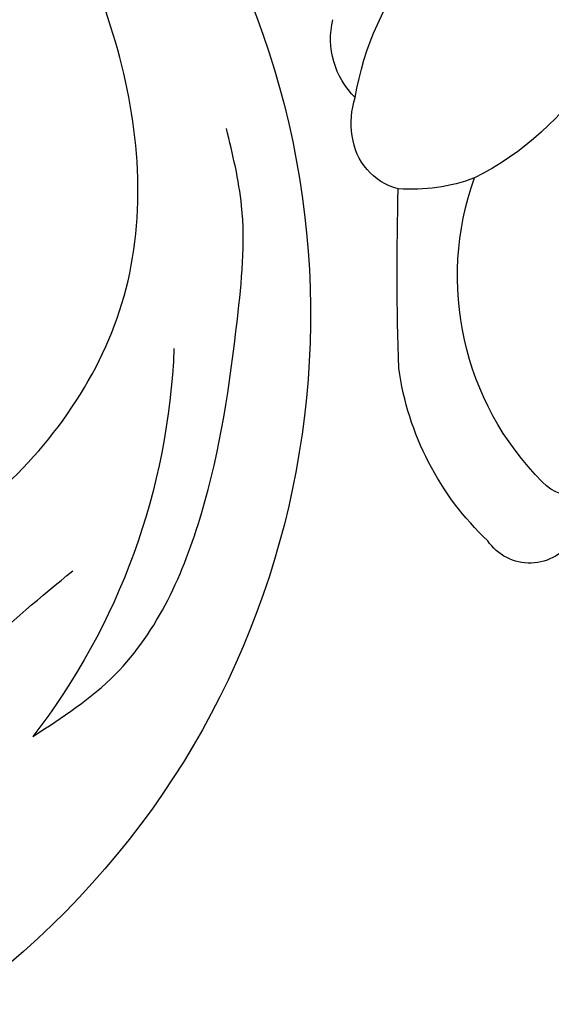
# Model space of a CAD drawing. Units: millimetres. Extents: x 11255 to 13775, y 5288 to 7070.
# Drawn here: x 12733 to 12749, y 6117 to 6147 of the extents above; entities that cross this region are included whole.
import ezdxf

# ---------------------------------------------------------------- set-up
doc = ezdxf.new("R2010")
doc.units = ezdxf.units.MM
doc.linetypes.add('HIDDEN', pattern=[9.525, 6.35, -3.175])
doc.layers.add('A-04.尺寸標註', color=4, linetype='Continuous')
doc.layers.add('H-08.木作(細線)', color=8, linetype='Continuous')
doc.styles.add('新細明體', font='txt')
doc.dimstyles.new('6', dxfattribs={"dimtxt": 15, "dimasz": 4.5, "dimexe": 3, "dimexo": 3, "dimgap": 1.8, "dimtad": 2, "dimdec": 0, "dimtxsty": '新細明體', "dimblk": 'ARCHTICK', "dimcen": 5, "dimclrd": 8, "dimclre": 8, "dimclrt": 4, "dimadec": 0, "dimazin": 0, "dimtfac": 1, "dimtdec": 0, "dimtix": 1, "dimtmove": 2, "dimatfit": 3, "dimldrblk": 'OPEN90', "dimfxl": 1.25, "dimlwd": 9, "dimlwe": 9, "dimarcsym": 0})

# ---------------------------------------------------------------- blocks, each defined once
blk = doc.blocks.new('SE-21052L-d')
at = {"layer": 'H-08.木作(細線)', "ltscale": 0.2}
for centre, radius, start, end in [((-91.365, -49.104), 25.448, 180.5691, 341.7573), ((-92.112, -49.889), 20.316, 217.5061, 252.9343)]:
    blk.add_arc(centre, radius, start, end, dxfattribs=at)
for points, knots in [([(-98.013, -57.526), (-97.829, -56.96), (-97.398, -55.637), (-95.705, -53.734), (-92.736, -54.048), (-91.792, -56.439), (-92.279, -59.431), (-95.64, -62.636), (-101.691, -63.209), (-108.555, -60.753), (-113.884, -51.777), (-113.213, -40.616), (-107.974, -29.803), (-100.896, -19.568), (-87.387, -14.479), (-75.711, -14.061), (-68.968, -14.809), (-66.9, -15.039)], [0, 0, 0, 0, 1.787466, 4.171115, 7.106903, 8.71955, 11.32979, 15.806803, 21.448144, 28.787519, 36.408364, 51.00142, 60.062797, 72.568663, 87.132299, 101.231218, 107.470552, 107.470552, 107.470552, 107.470552]), ([(-98.013, -57.526), (-97.829, -56.96), (-97.398, -55.637), (-95.705, -53.734), (-92.736, -54.048), (-91.792, -56.439), (-92.279, -59.431), (-95.64, -62.636), (-101.691, -63.209), (-108.555, -60.753), (-113.884, -51.777), (-113.213, -40.616), (-107.974, -29.803), (-100.896, -19.568), (-87.387, -14.479), (-75.711, -14.061), (-68.968, -14.809), (-66.9, -15.039)], [0, 0, 0, 0, 1.787466, 4.171115, 7.106903, 8.71955, 11.32979, 15.806803, 21.448144, 28.787519, 36.408364, 51.00142, 60.062797, 72.568663, 87.132299, 101.231218, 107.470552, 107.470552, 107.470552, 107.470552]), ([(-98.074, -69.31), (-99.117, -69.351), (-102, -69.463), (-106.384, -66.841), (-109.731, -63.306), (-112.313, -60.319), (-113.02, -58.523), (-113.31, -57.787)], [0, 0, 0, 0, 3.091286, 8.547936, 14.466511, 17.865518, 20.224574, 20.224574, 20.224574, 20.224574]), ([(-86.674, -59.15), (-86.937, -59.439), (-87.53, -60.45), (-87.684, -62.271), (-87.597, -64.365), (-88.623, -66.236), (-90.267, -67.511), (-92.809, -67.995), (-95.439, -67.181), (-98.555, -66.173), (-100.691, -66.031), (-101.915, -65.95)], [6.200559, 6.200559, 6.200559, 6.200559, 7.925105, 11.247529, 14.203145, 17.127943, 20.355952, 23.173676, 28.296398, 32.344453, 37.779334, 37.779334, 37.779334, 37.779334])]:
    blk.add_open_spline(points, degree=3, knots=knots, dxfattribs=at)
blk = doc.blocks.new('SE-21112L-d')
at = {"layer": 'H-08.木作(細線)'}
for centre, radius, start, end in [((14.657, 29.752), 8.888, 43.7254, 102.468), ((18.687, 36.379), 2.441, 348.5494, 48.1443), ((19.613, 33.98), 2.412, 24.8972, 52.5378), ((20.183, 34.132), 1.834, 318.4824, 28.0923), ((18.213, 37.084), 5.343, 283.8218, 308.7391), ((-47.823, -17.385), 85.696, 32.34735, 35.94274), ((18.302, 40.872), 9.055, 246.8381, 277.532), ((14.356, 24.821), 8.741, 349.5434, 54.0362), ((16.772, 24.567), 8.723, 347.643, 26.5562), ((21.497, 23.489), 1.476, 246.4342, 350.0688), ((23.77, 22.695), 1.523, 245.2402, 0.1924)]:
    blk.add_arc(centre, radius, start, end, dxfattribs=at)
blk = doc.blocks.new('_ArchTick')
at = {"color": 0, "linetype": 'ByBlock', "const_width": 0.15}
blk.add_lwpolyline([(-0.5, -0.5), (0.5, 0.5)], dxfattribs=at)
blk = doc.blocks.new('*D33')
at = {"layer": 'A-04.尺寸標註', "color": 8, "linetype": 'HIDDEN', "lineweight": 9, "ltscale": 0.6, "transparency": 16777216}
for p, q in [((11568.67, 6195.795), (11568.67, 5496.556)), ((12880.363, 6195.795), (12880.363, 5496.556))]:
    blk.add_line(p, q, dxfattribs=at)
at = {"layer": 'A-04.尺寸標註', "color": 8, "lineweight": 9, "ltscale": 0.6, "transparency": 16777216}
blk.add_line((11568.67, 5499.556), (12880.363, 5499.556), dxfattribs=at)
at = {"layer": 'DEFPOINTS', "color": 0, "ltscale": 0.6, "transparency": 16777216}
for p in [(11568.67, 6198.795), (12880.363, 6198.795), (12880.363, 5499.556)]:
    blk.add_point(p, dxfattribs=at)
at = {"layer": 'A-04.尺寸標註', "color": 8, "lineweight": 9, "ltscale": 0.6, "transparency": 16777216, "xscale": 4.5, "yscale": 4.5, "zscale": 4.5, "rotation": 180}
blk.add_blockref('_ArchTick', (11568.67, 5499.556), dxfattribs=at)
at = {"layer": 'A-04.尺寸標註', "color": 8, "lineweight": 9, "ltscale": 0.6, "transparency": 16777216, "xscale": 4.5, "yscale": 4.5, "zscale": 4.5}
blk.add_blockref('_ArchTick', (12880.363, 5499.556), dxfattribs=at)
at = {"layer": 'A-04.尺寸標註', "color": 4, "ltscale": 0.6, "transparency": 16777216, "insert": (12224.516, 5489.406), "char_height": 15, "attachment_point": 5, "style": '新細明體'}
blk.add_mtext('1312', dxfattribs=at)
blk = doc.blocks.new('_Open90')
at = {"color": 0, "linetype": 'ByBlock', "lineweight": -2}
for p, q in [((-0.5, 0.5), (0, 0)), ((0, 0), (-1, 0)), ((0, 0), (-0.5, -0.5))]:
    blk.add_line(p, q, dxfattribs=at)

msp = doc.modelspace()

# ---------------------------------------------------------------- block references
at = {"xscale": -1}
for name, p, rotation in [('SE-21052L-d', (12613.704, 6125.396), 35.27018009678769), ('SE-21112L-d', (12781.091, 6126.819), 34.33448851784424)]:
    msp.add_blockref(name, p, dxfattribs=dict(at, rotation=rotation))

# ---------------------------------------------------------------- dimensions: what is measured, and where the dimension line sits
at = {"layer": 'A-04.尺寸標註', "color": 8, "ltscale": 0.6}
dim = msp.add_linear_dim(base=(12880.363, 5499.556), p1=(11568.67, 6198.795), p2=(12880.363, 6198.795), dimstyle='6', dxfattribs=at)
dim.commit()
dim.dimension.update_dxf_attribs({"geometry": '*D33', "text_midpoint": (12224.516, 5489.406)})

doc.saveas('drawing.dxf')
